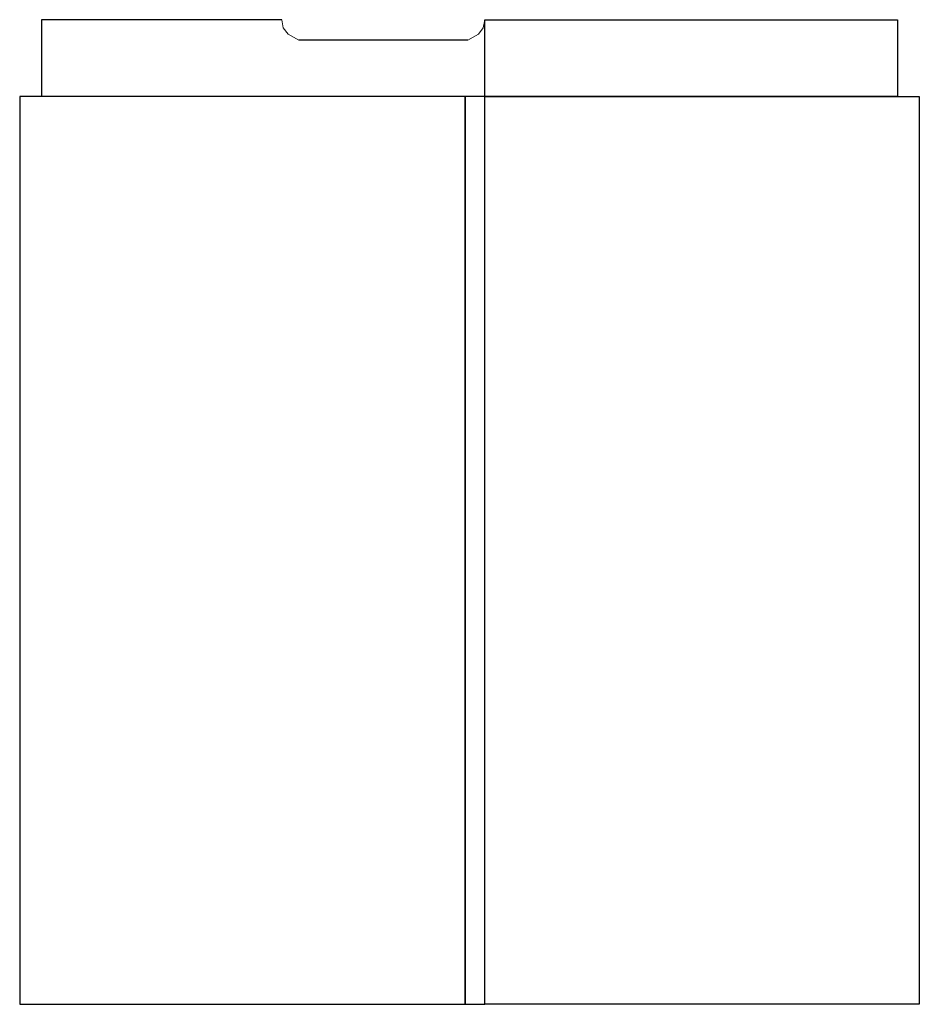
# Model space of a CAD drawing. Units: millimetres. Extents: x 9752 to 10162, y 21984 to 22433.
import ezdxf

# ---------------------------------------------------------------- set-up
doc = ezdxf.new("R2010")
doc.units = ezdxf.units.MM
doc.layers.add('COTATION', color=7, linetype='Continuous', lineweight=25)
doc.layers.add('TRAITS INTERIEURS FIN', color=7, linetype='Continuous', lineweight=20)

msp = doc.modelspace()

# ---------------------------------------------------------------- linework, layer by layer
at = {"layer": 'COTATION'}
for p, q in [((9871.61, 22432.54), (9762.19, 22432.54)), ((9762.19, 22432.54), (9762.19, 22397.54)), ((9956.4, 22423.14), (9879.4, 22423.14))]:
    msp.add_line(p, q, dxfattribs=at)
for points in [[(10152.19, 22397.54), (9964.19, 22397.54), (9964.19, 22432.54), (10152.19, 22432.54)], [(9955.19, 22397.54), (9752.19, 22397.54), (9752.19, 21983.54), (9955.19, 21983.54)], [(9964.19, 22397.54), (9955.19, 22397.54), (9955.19, 21983.54), (9964.19, 21983.54)], [(9964.19, 22397.54), (10162.19, 22397.54), (10162.19, 21983.54), (9964.19, 21983.54)]]:
    msp.add_lwpolyline(points, close=True, dxfattribs=at)
at = {"layer": 'TRAITS INTERIEURS FIN', "lineweight": 0}
for points in [[(9874.51, 22425.93), (9872.34, 22428.89), (9871.61, 22432.54)], [(9961.3, 22425.93), (9963.47, 22428.89), (9964.19, 22432.54)], [(9879.4, 22423.14), (9874.51, 22425.93)], [(9956.4, 22423.14), (9961.3, 22425.93)]]:
    msp.add_lwpolyline(points, dxfattribs=at)

doc.saveas('drawing.dxf')
